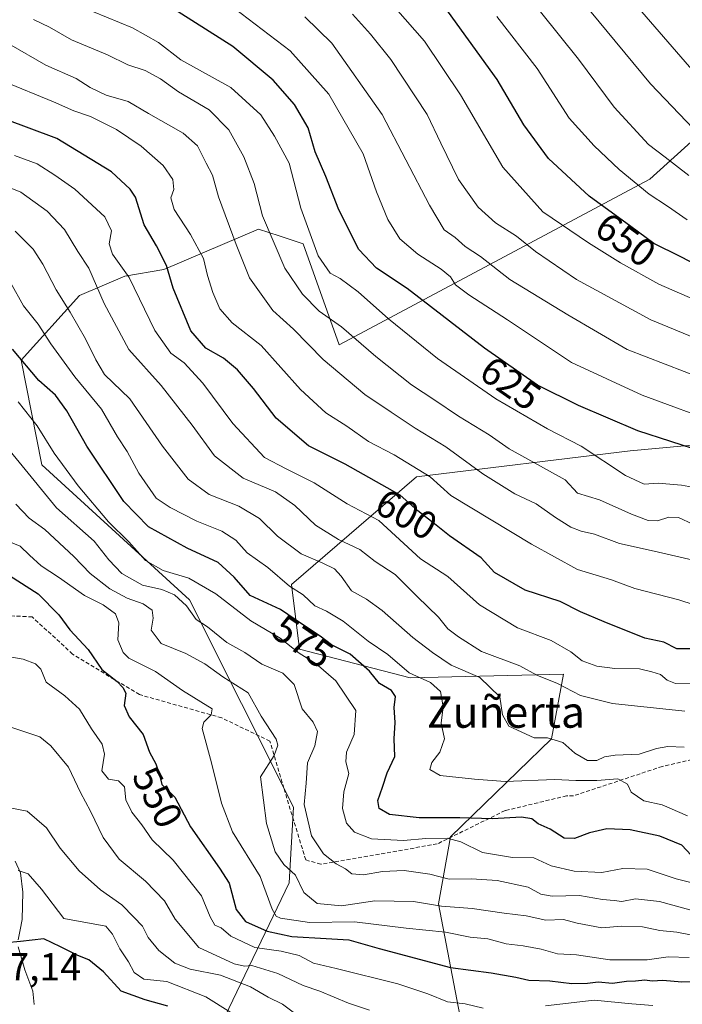
# Model space of a CAD drawing. Units: metres. Extents: x 586661 to 590096, y 4754426 to 4756784.
# Drawn here: x 586862 to 587031, y 4754552 to 4754804 of the extents above; entities that cross this region are included whole.
import ezdxf
from ezdxf.enums import TextEntityAlignment as Align

# ---------------------------------------------------------------- set-up
doc = ezdxf.new("R2010")
doc.units = ezdxf.units.M
doc.header["$MEASUREMENT"] = 0
doc.linetypes.add('TRAZOSX2', pattern=[1.5, 1, -0.5])
for name, color, linetype, lineweight in [('Arbolado forestal CxS', 92, 'Continuous', 0), ('Corriente natural lineal', 142, 'Continuous', 13), ('Curva de nivel maestra', 36, 'Continuous', 30), ('Curva de nivel normal', 36, 'Continuous', 0), ('Rótulo de curva de nivel directora', 19, 'Continuous', 0), ('Rótulo de punto de cota en terreno', 19, 'Continuous', 0), ('Senda', 19, 'TRAZOSX2', 0), ('Texto cartográfico', 19, 'Continuous', 0)]:
    doc.layers.add(name, color=color, linetype=linetype, lineweight=lineweight)
doc.styles.add('Arial', font='txt', dxfattribs={"height": 0.2})

# ---------------------------------------------------------------- blocks, each defined once
blk = doc.blocks.new('*U175')
at = {"layer": 'Curva de nivel normal', "color": 36, "linetype": 'Continuous', "lineweight": 0}
blk.add_polyline3d([(587047.18, 4754726.98, 645), (587025.51, 4754736.41, 645), (587015.71, 4754741.87, 645), (587007.49, 4754746.98, 645), (586995.82, 4754754.97, 645), (586985.66, 4754766.37, 645), (586974.79, 4754784.84, 645), (586965.58, 4754798.6, 645), (586955.74, 4754809.85, 645)], dxfattribs=at)
blk = doc.blocks.new('*U188')
at = {"layer": 'Curva de nivel normal', "color": 36, "linetype": 'Continuous', "lineweight": 0}
blk.add_polyline3d([(587041.63, 4754700.61, 630), (587021.23, 4754708.12, 630), (587003.15, 4754716.45, 630), (586986.86, 4754727.3, 630), (586976.92, 4754733.73, 630), (586973.58, 4754736.29, 630), (586972.26, 4754738.29, 630), (586969.88, 4754740.26, 630), (586963.93, 4754744.08, 630), (586959.32, 4754748.04, 630), (586956.22, 4754752.94, 630), (586953.36, 4754760.08, 630), (586949.98, 4754769.8, 630), (586941.18, 4754785, 630), (586931.31, 4754796.13, 630), (586916.98, 4754807, 630)], dxfattribs=at)
blk = doc.blocks.new('*U199')
at = {"layer": 'Curva de nivel normal', "color": 36, "linetype": 'Continuous', "lineweight": 0}
blk.add_polyline3d([(587032.77, 4754752.87, 655), (587027.71, 4754756.36, 655), (587023, 4754759.49, 655), (587015.36, 4754765.77, 655), (587008.97, 4754771.79, 655), (587002.61, 4754778.9, 655), (586994.38, 4754791.56, 655), (586984.13, 4754804.86, 655)], dxfattribs=at)
blk = doc.blocks.new('*U202')
at = {"layer": 'Curva de nivel normal', "color": 36, "linetype": 'Continuous', "lineweight": 0}
blk.add_polyline3d([(587031.94, 4754618.13, 585), (587027.81, 4754618.28, 585), (587024.91, 4754617.73, 585), (587020.48, 4754616.3, 585), (587014.3, 4754616.02, 585), (587011.57, 4754615.66, 585), (587009.61, 4754614.7, 585), (587007.23, 4754614.71, 585), (587004.02, 4754616.6, 585), (587000.98, 4754619.29, 585), (586997.01, 4754620.46, 585), (586993.63, 4754620.45, 585), (586987.19, 4754623.51, 585), (586985.51, 4754626.33, 585), (586984.91, 4754630.96, 585), (586979.79, 4754635.92, 585), (586972.4, 4754639.07, 585), (586967.63, 4754642.34, 585), (586962.61, 4754646.14, 585), (586954.78, 4754653.03, 585), (586950.77, 4754655.93, 585), (586947, 4754658.08, 585), (586944.29, 4754661.83, 585), (586942.59, 4754663.67, 585), (586939.66, 4754665.14, 585), (586934.07, 4754667.5, 585), (586928.05, 4754672.03, 585), (586923.5, 4754676.52, 585), (586918.15, 4754679.7, 585), (586910.62, 4754682.66, 585), (586905.24, 4754686.61, 585), (586898.68, 4754695.06, 585), (586890.32, 4754707.14, 585), (586883.89, 4754713.38, 585), (586881.65, 4754717.14, 585), (586878.98, 4754722.47, 585), (586875.12, 4754729.26, 585), (586871.53, 4754734.96, 585), (586868.09, 4754741.56, 585), (586865.61, 4754745.43, 585), (586861.02, 4754750, 585)], dxfattribs=at)
blk = doc.blocks.new('*U203')
at = {"layer": 'Curva de nivel normal', "color": 36, "linetype": 'Continuous', "lineweight": 0}
blk.add_polyline3d([(587050.13, 4754716.38, 640), (587023.49, 4754727.31, 640), (587004.46, 4754737.61, 640), (586994, 4754744.84, 640), (586989.1, 4754748.7, 640), (586983.74, 4754752.1, 640), (586979.36, 4754756.12, 640), (586974.35, 4754763.2, 640), (586969.79, 4754772.49, 640), (586966.33, 4754779.83, 640), (586957.03, 4754793.89, 640), (586951.79, 4754800.38, 640), (586947.21, 4754805.5, 640)], dxfattribs=at)
blk = doc.blocks.new('*U208')
at = {"layer": 'Curva de nivel maestra', "color": 36, "linetype": 'Continuous', "lineweight": 30}
blk.add_polyline3d([(587038.66, 4754739.48, 650), (587030.96, 4754743.5, 650), (587024.19, 4754746.87, 650), (587018.33, 4754751.21, 650), (587007.71, 4754758.9, 650), (586997.32, 4754768.56, 650), (586991.03, 4754777.15, 650), (586984.17, 4754788.73, 650), (586969.52, 4754809.01, 650)], dxfattribs=at)
blk = doc.blocks.new('*U215')
at = {"layer": 'Curva de nivel maestra', "color": 36, "linetype": 'Continuous', "lineweight": 30}
blk.add_polyline3d([(586857.46, 4754663.37, 550), (586866.93, 4754657.32, 550), (586872.19, 4754651.91, 550), (586874.99, 4754648.06, 550), (586879.66, 4754643.04, 550), (586883.14, 4754637.96, 550), (586887.06, 4754634.88, 550), (586888.51, 4754633.33, 550), (586889.28, 4754631.91, 550), (586888.91, 4754628.76, 550), (586890.16, 4754625.82, 550), (586893.75, 4754621.32, 550), (586895.37, 4754616.84, 550), (586896.97, 4754613.87, 550), (586897.91, 4754611.05, 550), (586898.48, 4754608.57, 550), (586901.83, 4754605.3, 550), (586905.85, 4754597.71, 550), (586913.25, 4754587.18, 550), (586915.7, 4754583.34, 550), (586917.54, 4754576.6, 550), (586919.87, 4754573.55, 550), (586925.38, 4754571.08, 550), (586931.73, 4754569.69, 550), (586940.49, 4754569.16, 550), (586946.32, 4754568.9, 550), (586954.02, 4754566.67, 550), (586972.27, 4754561.8, 550), (586982.62, 4754560.42, 550), (586988.96, 4754559.3, 550), (586992.3, 4754558.51, 550), (586997.63, 4754558.38, 550), (587003.3, 4754557.72, 550), (587007.3, 4754557.76, 550), (587009.96, 4754558.1, 550), (587013.63, 4754557.78, 550), (587017.24, 4754558.3, 550), (587019.5, 4754558.34, 550), (587021.88, 4754558.64, 550), (587023.77, 4754558.35, 550), (587026.54, 4754558.54, 550), (587031.36, 4754558.12, 550), (587036.48, 4754558.22, 550)], dxfattribs=at)

msp = doc.modelspace()

# ---------------------------------------------------------------- linework, layer by layer
at = {"layer": 'Arbolado forestal CxS', "color": 92, "linetype": 'Continuous', "lineweight": 0}
for points in [[(586913.55, 4754547.03, 526.55), (586931.03, 4754583.42, 559.13), (586932.11, 4754602.8, 564.54), (586905.62, 4754655.76, 565.5), (586867.83, 4754690.26, 567.34), (586862.58, 4754716.99, 574.69), (586877.48, 4754733.54, 587.62), (586889.07, 4754738.51, 594.65), (586899, 4754740.16, 600.21), (586914.04, 4754746.57, 608.89), (586923.24, 4754750.5, 614.21), (586928.52, 4754748.78, 616.76), (586934.59, 4754746.8, 619.35), (586943.83, 4754720.94, 612.37), (587023.18, 4754763.33, 655.93), (587063.89, 4754800.06, 683.13)], [(587063.89, 4754800.06, 683.13), (587023.18, 4754763.33, 655.93), (586943.83, 4754720.94, 612.37), (586934.59, 4754746.8, 619.35), (586928.52, 4754748.78, 616.76), (586923.24, 4754750.5, 614.21), (586914.04, 4754746.57, 608.89), (586899, 4754740.16, 600.21), (586889.07, 4754738.51, 594.65), (586877.48, 4754733.54, 587.62), (586862.58, 4754716.99, 574.69), (586867.83, 4754690.26, 567.34), (586905.62, 4754655.76, 565.5), (586932.11, 4754602.8, 564.54), (586931.03, 4754583.42, 559.13), (586913.55, 4754547.03, 526.55)], [(586913.55, 4754547.03, 526.55), (586931.03, 4754583.42, 559.13), (586932.11, 4754602.8, 564.54), (586905.62, 4754655.76, 565.5), (586867.83, 4754690.26, 567.34), (586862.58, 4754716.99, 574.69), (586877.48, 4754733.54, 587.62), (586889.07, 4754738.51, 594.65), (586899, 4754740.16, 600.21), (586914.04, 4754746.57, 608.89), (586923.24, 4754750.5, 614.21), (586928.52, 4754748.78, 616.76), (586934.59, 4754746.8, 619.35), (586943.83, 4754720.94, 612.37), (587023.18, 4754763.33, 655.93), (587063.89, 4754800.06, 683.13)], [(586913.55, 4754547.03, 526.55), (586931.03, 4754583.42, 559.13), (586932.11, 4754602.8, 564.54), (586905.62, 4754655.76, 565.5), (586867.83, 4754690.26, 567.34), (586862.58, 4754716.99, 574.69), (586877.48, 4754733.54, 587.62), (586889.07, 4754738.51, 594.65), (586899, 4754740.16, 600.21), (586914.04, 4754746.57, 608.89), (586923.24, 4754750.5, 614.21), (586928.52, 4754748.78, 616.76), (586934.59, 4754746.8, 619.35), (586943.83, 4754720.94, 612.37), (587023.18, 4754763.33, 655.93), (587063.89, 4754800.06, 683.13)], [(587419.3, 4754779.74, 734.47), (587346.8, 4754786.08, 731.95), (587343.89, 4754785.99, 731.57), (587290.26, 4754784.3, 721.4), (587249.74, 4754766.77, 703.47), (587198.52, 4754737.08, 676.19), (587144.04, 4754705.41, 646.53), (587018.21, 4754693.82, 621.39), (586963.57, 4754687.2, 602.92), (586931.65, 4754659.69, 579.07), (586933.69, 4754643.18, 569.25), (586961.98, 4754635.82, 578.45), (587001.11, 4754636.8, 590.42), (586999.59, 4754628.47, 586.92), (586998.08, 4754620.24, 583.66), (586972.24, 4754595.23, 569.04), (586969.21, 4754578.04, 557.86), (586978.53, 4754529.18, 527.08)], [(587419.3, 4754779.74, 734.47), (587346.8, 4754786.08, 731.95), (587343.89, 4754785.99, 731.57), (587290.26, 4754784.3, 721.4), (587249.74, 4754766.77, 703.47), (587198.52, 4754737.08, 676.19), (587144.04, 4754705.41, 646.53), (587018.21, 4754693.82, 621.39), (586963.57, 4754687.2, 602.92), (586931.65, 4754659.69, 579.07), (586933.69, 4754643.18, 569.25), (586961.98, 4754635.82, 578.45), (587001.11, 4754636.8, 590.42), (586999.59, 4754628.47, 586.92), (586998.08, 4754620.24, 583.66), (586972.24, 4754595.23, 569.04), (586969.21, 4754578.04, 557.86), (586978.53, 4754529.18, 527.08)], [(587144.04, 4754705.41, 646.53), (587018.21, 4754693.82, 621.39), (586963.57, 4754687.2, 602.92), (586931.65, 4754659.69, 579.07), (586933.69, 4754643.18, 569.25), (586961.98, 4754635.82, 578.45), (587001.11, 4754636.8, 590.42), (586999.59, 4754628.47, 586.92), (586998.08, 4754620.24, 583.66), (586972.24, 4754595.23, 569.04), (586969.21, 4754578.04, 557.86), (586978.53, 4754529.18, 527.08)], [(587095.3, 4754547.39, 554.04), (587010.93, 4754529.47, 526.8), (586978.53, 4754529.18, 527.08), (586978.53, 4754529.18, 527.08), (586969.21, 4754578.04, 557.86), (586972.24, 4754595.23, 569.04), (586998.08, 4754620.24, 583.66), (586999.59, 4754628.47, 586.92), (587001.11, 4754636.8, 590.42), (586961.98, 4754635.82, 578.45), (586933.69, 4754643.18, 569.25), (586931.65, 4754659.69, 579.07), (586963.57, 4754687.2, 602.92), (587018.21, 4754693.82, 621.39), (587144.04, 4754705.41, 646.53)]]:
    msp.add_polyline3d(points, dxfattribs=at)
at = {"layer": 'Corriente natural lineal', "color": 142, "linetype": 'Continuous', "lineweight": 13}
for points in [[(586861, 4754589, 530.77), (586862.36, 4754586.01, 529.88), (586862.98, 4754581.07, 528.43), (586862.88, 4754577.55, 527.39), (586862.79, 4754574.03, 526.42), (586862.3, 4754571.43, 525.74), (586861.8, 4754568.82, 525.09)], [(586861.82, 4754567.11, 524.63), (586862.66, 4754564.15, 523.79), (586863.5, 4754561.2, 523.06), (586864.54, 4754558.46, 522.36), (586865.58, 4754555.73, 521.56), (586865.93, 4754552.33, 520.81)]]:
    msp.add_polyline3d(points, dxfattribs=at)
at = {"layer": 'Curva de nivel maestra', "color": 36, "linetype": 'Continuous', "lineweight": 30}
for points in [[(587036.97, 4754693.51, 625), (587020.13, 4754698.95, 625), (587004.98, 4754705.43, 625), (586994.48, 4754710.61, 625), (586980.93, 4754720.08, 625), (586961.2, 4754735.31, 625), (586953.39, 4754740.53, 625), (586948.81, 4754745.29, 625), (586943.75, 4754755.42, 625), (586940.44, 4754764, 625), (586937.71, 4754770.26, 625), (586935.91, 4754776.4, 625), (586932.41, 4754782.4, 625), (586926.97, 4754788.57, 625), (586916.66, 4754797.21, 625), (586900.09, 4754807.65, 625)], [(587034.24, 4754643.28, 600), (587030.06, 4754643.27, 600), (587026.73, 4754644.95, 600), (587021.89, 4754645.96, 600), (587011.51, 4754650.17, 600), (587005.5, 4754652.72, 600), (587000.27, 4754655.33, 600), (586991.38, 4754658.2, 600), (586983.53, 4754662.79, 600), (586980.06, 4754666.47, 600), (586972.04, 4754672.11, 600), (586968.61, 4754674.89, 600), (586963.91, 4754678.5, 600), (586959.39, 4754682.56, 600), (586945.32, 4754690.47, 600), (586935.94, 4754695.09, 600), (586927.76, 4754702.24, 600), (586921.97, 4754709.8, 600), (586917.82, 4754714.57, 600), (586914.29, 4754717.51, 600), (586909.71, 4754720.06, 600), (586905.91, 4754724.54, 600), (586901.43, 4754735.46, 600), (586899.71, 4754741.24, 600), (586897.18, 4754746.29, 600), (586894.03, 4754751.62, 600), (586891.74, 4754758.65, 600), (586890.46, 4754760.74, 600), (586885.63, 4754765.16, 600), (586871.72, 4754773.69, 600), (586858.21, 4754778.74, 600)], [(587033.73, 4754590.52, 575), (587031.35, 4754593.02, 575), (587025.73, 4754595.4, 575), (587018.19, 4754597.01, 575), (587012.22, 4754597.19, 575), (587007.81, 4754596.23, 575), (587003.96, 4754594.73, 575), (587001.3, 4754594.86, 575), (586997.74, 4754597.12, 575), (586994.67, 4754598.53, 575), (586993.06, 4754599.76, 575), (586990.4, 4754600.19, 575), (586983.01, 4754599.83, 575), (586974.65, 4754600.04, 575), (586964.25, 4754600.08, 575), (586956.65, 4754600.86, 575), (586954, 4754602.44, 575), (586953.68, 4754604.48, 575), (586954.91, 4754607.9, 575), (586956.07, 4754611.58, 575), (586958.04, 4754615.7, 575), (586957.84, 4754620.2, 575), (586958.11, 4754624.42, 575), (586957.88, 4754628.24, 575), (586958.23, 4754631.02, 575), (586957.2, 4754632.56, 575), (586954.1, 4754634.42, 575), (586951.55, 4754637.52, 575), (586946.6, 4754641.84, 575), (586941.9, 4754644.24, 575), (586939, 4754646.48, 575), (586934.45, 4754649.46, 575), (586928.81, 4754653.32, 575), (586921.11, 4754656.88, 575), (586917, 4754661.57, 575), (586912.87, 4754665.29, 575), (586904.94, 4754669.01, 575), (586895.06, 4754674.42, 575), (586888.77, 4754680.91, 575), (586879.34, 4754695.06, 575), (586874.26, 4754704.05, 575), (586871.37, 4754708.06, 575), (586867.06, 4754711.85, 575), (586860.37, 4754719.86, 575)], [(586900, 4754551.88, 525), (586894.28, 4754553.53, 525), (586888.11, 4754555.78, 525), (586883.6, 4754560.66, 525), (586879.84, 4754563.79, 525), (586877.04, 4754564.88, 525), (586872.62, 4754567.11, 525), (586868.33, 4754569.09, 525), (586862.38, 4754568.45, 525), (586858.72, 4754568.06, 525), (586855.82, 4754566.17, 525), (586853.92, 4754563, 525), (586853.68, 4754559.84, 525), (586854.44, 4754554.99, 525), (586853.4, 4754551.84, 525)]]:
    msp.add_polyline3d(points, dxfattribs=at)
at = {"layer": 'Curva de nivel normal', "color": 36, "linetype": 'Continuous', "lineweight": 0}
for points in [[(587034.38, 4754776.17, 665), (587023.4, 4754787.62, 665), (586994.65, 4754822.45, 665)], [(587039.68, 4754683.5, 620), (587031.25, 4754685.07, 620), (587025.36, 4754685.62, 620), (587021.76, 4754685.36, 620), (587016.98, 4754687.51, 620), (587005.65, 4754695.02, 620), (586997.08, 4754699.5, 620), (586983.81, 4754707.14, 620), (586968.92, 4754717.41, 620), (586956.44, 4754727.6, 620), (586948.71, 4754734.53, 620), (586944.04, 4754737.94, 620), (586941.5, 4754739.28, 620), (586938.44, 4754743.66, 620), (586934.06, 4754755.88, 620), (586931.08, 4754767.35, 620), (586927.29, 4754774.25, 620), (586923.82, 4754779.76, 620), (586916.17, 4754786.74, 620), (586903.34, 4754793.82, 620), (586897.67, 4754798.24, 620), (586891, 4754801.97, 620), (586874.42, 4754808.82, 620)], [(587034.15, 4754675.1, 615), (587030.5, 4754676.85, 615), (587028.04, 4754676.86, 615), (587025.16, 4754675.98, 615), (587022.8, 4754676.04, 615), (587018.54, 4754677.64, 615), (587010.34, 4754681.31, 615), (587004.74, 4754683.02, 615), (587001.57, 4754686.45, 615), (586987.28, 4754694.4, 615), (586982.18, 4754697.96, 615), (586974.28, 4754702.68, 615), (586968.26, 4754706.81, 615), (586962.27, 4754710.76, 615), (586953.16, 4754717.98, 615), (586944.38, 4754725.54, 615), (586938.75, 4754729.57, 615), (586934.44, 4754733.93, 615), (586929.92, 4754740.55, 615), (586924.26, 4754753.88, 615), (586922.06, 4754762.22, 615), (586919.49, 4754768.98, 615), (586915.66, 4754775.9, 615), (586910.63, 4754780.97, 615), (586902.74, 4754785.61, 615), (586898.2, 4754788.94, 615), (586894.28, 4754791.07, 615), (586889.81, 4754792.5, 615), (586884.59, 4754795.04, 615), (586875.47, 4754798.94, 615), (586869.81, 4754802.12, 615), (586865.72, 4754804.1, 615)], [(587036.85, 4754712.28, 635), (587017.43, 4754719.72, 635), (587002.2, 4754728.6, 635), (586987.4, 4754737.66, 635), (586979.94, 4754743.53, 635), (586975.97, 4754746.11, 635), (586973.42, 4754748.39, 635), (586970.64, 4754750.36, 635), (586966.89, 4754756.6, 635), (586954.78, 4754779.82, 635), (586941.95, 4754798.02, 635), (586935.08, 4754804.79, 635)], [(587033.14, 4754764.2, 660), (587027.11, 4754768.93, 660), (587022.88, 4754772.12, 660), (587014.1, 4754781.67, 660), (587004.97, 4754794, 660), (586995.24, 4754806.04, 660)], [(587034.42, 4754790.73, 670), (587021.12, 4754806.05, 670)], [(586859.42, 4754797.91, 610), (586868.88, 4754792.44, 610), (586876.58, 4754789.04, 610), (586880.18, 4754786.74, 610), (586884.26, 4754784.75, 610), (586889.89, 4754783.1, 610), (586895.1, 4754780.1, 610), (586903.95, 4754775.01, 610), (586907.62, 4754771.8, 610), (586909.86, 4754767.37, 610), (586911.47, 4754764.29, 610), (586912.99, 4754758.81, 610), (586917.46, 4754746.61, 610), (586920.89, 4754738.08, 610), (586926.87, 4754729.75, 610), (586932.12, 4754724.98, 610), (586939.74, 4754717.22, 610), (586950.4, 4754708.22, 610), (586957.14, 4754703.72, 610), (586963.2, 4754699.68, 610), (586971.08, 4754694.9, 610), (586980.52, 4754688, 610), (586988.73, 4754682.89, 610), (586994.14, 4754680.34, 610), (586999.09, 4754676.79, 610), (587003, 4754674.32, 610), (587005.67, 4754673.28, 610), (587009.03, 4754672.52, 610), (587015.47, 4754670.17, 610), (587024.26, 4754668.24, 610), (587038.7, 4754664.92, 610)], [(587038.73, 4754653.12, 605), (587030.61, 4754655.76, 605), (587019.4, 4754658.67, 605), (587013.36, 4754660.87, 605), (587004.73, 4754663.52, 605), (586992.96, 4754670.01, 605), (586972.34, 4754682.45, 605), (586967.03, 4754687.17, 605), (586957.83, 4754692.85, 605), (586951.31, 4754696.24, 605), (586945.81, 4754700.17, 605), (586940.42, 4754703.58, 605), (586933.97, 4754709.54, 605), (586923.88, 4754720.73, 605), (586916.47, 4754726.54, 605), (586913.3, 4754730.16, 605), (586911.51, 4754734.33, 605), (586910.17, 4754738.66, 605), (586909.16, 4754742.98, 605), (586905.85, 4754749.16, 605), (586901.62, 4754755.54, 605), (586900.85, 4754758.48, 605), (586901.57, 4754760.66, 605), (586901.33, 4754763.2, 605), (586898.89, 4754766.8, 605), (586893.22, 4754771.7, 605), (586886.9, 4754775.95, 605), (586880.25, 4754779.32, 605), (586876.06, 4754780.77, 605), (586870.86, 4754783.07, 605), (586857.94, 4754788.36, 605)], [(587035.71, 4754634.28, 595), (587029.71, 4754634.42, 595), (587027.59, 4754635.22, 595), (587025.95, 4754636.66, 595), (587023.7, 4754637.4, 595), (587020.58, 4754638.14, 595), (587014.28, 4754638.25, 595), (587009.63, 4754638.8, 595), (587005.94, 4754640.2, 595), (587003.04, 4754642.46, 595), (586997.95, 4754645.38, 595), (586989.4, 4754648.64, 595), (586979.69, 4754654.45, 595), (586971.54, 4754661.69, 595), (586964.62, 4754666.23, 595), (586953.99, 4754676.04, 595), (586945.84, 4754680.28, 595), (586937.42, 4754685.68, 595), (586930.24, 4754689.24, 595), (586924.76, 4754692.11, 595), (586916.64, 4754700.82, 595), (586909.01, 4754711.17, 595), (586904.19, 4754716.33, 595), (586900.85, 4754718.8, 595), (586896.69, 4754724.64, 595), (586890.19, 4754738.13, 595), (586885.88, 4754744.13, 595), (586885.04, 4754746.78, 595), (586885.68, 4754750.11, 595), (586883.92, 4754753.69, 595), (586876.25, 4754760.74, 595), (586871.14, 4754764.3, 595), (586866.62, 4754767.19, 595), (586860.88, 4754769.35, 595)], [(587032.14, 4754627.28, 590), (587013.63, 4754629.28, 590), (587005.46, 4754631.35, 590), (586999.63, 4754634.4, 590), (586994.34, 4754636.54, 590), (586989.94, 4754638.89, 590), (586980.22, 4754642.52, 590), (586974.33, 4754646.27, 590), (586971.57, 4754648.39, 590), (586969.22, 4754651.37, 590), (586963.78, 4754656.59, 590), (586958.09, 4754662.24, 590), (586953, 4754665.55, 590), (586949.12, 4754668.62, 590), (586943.63, 4754671.16, 590), (586937.74, 4754674.84, 590), (586932.52, 4754679.91, 590), (586927.51, 4754683.33, 590), (586919.32, 4754686.89, 590), (586911.94, 4754692.53, 590), (586906.23, 4754700.38, 590), (586898.38, 4754710.58, 590), (586890.05, 4754719.72, 590), (586883.76, 4754731.52, 590), (586879.85, 4754740.55, 590), (586877.04, 4754744.83, 590), (586873.62, 4754750.46, 590), (586869.21, 4754755.12, 590), (586862.52, 4754759.95, 590), (586857.67, 4754761.94, 590)], [(587032.78, 4754600.56, 580), (587026.36, 4754603.4, 580), (587021.63, 4754604.41, 580), (587018.42, 4754606.58, 580), (587017.52, 4754608.67, 580), (587015.02, 4754609.97, 580), (587009.63, 4754609.55, 580), (587004.26, 4754609.58, 580), (586998.89, 4754609.88, 580), (586986.21, 4754609.29, 580), (586978.4, 4754609.92, 580), (586969.6, 4754610.83, 580), (586966.99, 4754612.4, 580), (586967.5, 4754614.16, 580), (586969.5, 4754616.8, 580), (586970.72, 4754620.24, 580), (586969.9, 4754624.2, 580), (586970.4, 4754628.44, 580), (586969.7, 4754632.33, 580), (586967.12, 4754634.61, 580), (586961.72, 4754637.13, 580), (586956.29, 4754641.78, 580), (586951.19, 4754645.21, 580), (586944.81, 4754650.28, 580), (586940.54, 4754652.91, 580), (586937.59, 4754654.26, 580), (586934.64, 4754657.02, 580), (586931.1, 4754659.29, 580), (586925.63, 4754664.01, 580), (586920.3, 4754667.79, 580), (586917.44, 4754671.03, 580), (586913.87, 4754673.32, 580), (586907.44, 4754675.83, 580), (586900.64, 4754679.34, 580), (586897.08, 4754681.74, 580), (586892.66, 4754688.1, 580), (586889.62, 4754693.71, 580), (586887.17, 4754697.45, 580), (586883.11, 4754704.54, 580), (586876.31, 4754712.75, 580), (586870.13, 4754721.19, 580), (586866.94, 4754726.19, 580), (586863.18, 4754730.93, 580), (586859.86, 4754736.86, 580)], [(586861.83, 4754706.37, 570), (586866.68, 4754700.28, 570), (586871, 4754693.29, 570), (586877.12, 4754684.94, 570), (586884.86, 4754675.7, 570), (586890.08, 4754670.57, 570), (586894.3, 4754665.79, 570), (586898.87, 4754663.22, 570), (586905.41, 4754661.31, 570), (586912.3, 4754657.27, 570), (586921.24, 4754650.38, 570), (586928.76, 4754645.96, 570), (586933.58, 4754642.14, 570), (586937.96, 4754639.44, 570), (586942.96, 4754635.06, 570), (586948.06, 4754627.51, 570), (586947.66, 4754621.38, 570), (586945.68, 4754616.85, 570), (586945.53, 4754614.34, 570), (586946.3, 4754611.36, 570), (586944.97, 4754606.68, 570), (586944.67, 4754602.43, 570), (586945.67, 4754598.68, 570), (586947.75, 4754596.35, 570), (586952.09, 4754594.7, 570), (586960.26, 4754594.26, 570), (586965.98, 4754594.74, 570), (586971.42, 4754594.86, 570), (586974.89, 4754593.92, 570), (586980.48, 4754591.19, 570), (586988.1, 4754589.92, 570), (586993.52, 4754589.84, 570), (586997.95, 4754587.78, 570), (587003.88, 4754586.4, 570), (587010.94, 4754586.04, 570), (587016.3, 4754587.07, 570), (587022.54, 4754586.96, 570), (587029.94, 4754584.43, 570), (587035.72, 4754583, 570)], [(586853.18, 4754701.66, 565), (586871.63, 4754679.27, 565), (586881.19, 4754670.79, 565), (586884.97, 4754666.01, 565), (586888.25, 4754662.5, 565), (586893.53, 4754659.5, 565), (586898.5, 4754658.37, 565), (586901.75, 4754657.08, 565), (586904.84, 4754654.2, 565), (586907.25, 4754650.71, 565), (586910.18, 4754648.85, 565), (586915.14, 4754644.84, 565), (586919.68, 4754642.28, 565), (586924.08, 4754639.35, 565), (586929.46, 4754637.06, 565), (586932.34, 4754634.16, 565), (586934.4, 4754627.9, 565), (586937.16, 4754624.53, 565), (586938.32, 4754622.12, 565), (586937.6, 4754618.45, 565), (586935.75, 4754614.14, 565), (586935.42, 4754608.88, 565), (586934.91, 4754603.47, 565), (586936.78, 4754595.47, 565), (586939.82, 4754590.8, 565), (586943.03, 4754588.3, 565), (586945.41, 4754587.02, 565), (586947.04, 4754585.77, 565), (586950.04, 4754585.46, 565), (586954.89, 4754586.3, 565), (586960.41, 4754586.58, 565), (586967.02, 4754585.68, 565), (586971.96, 4754584.35, 565), (586977.61, 4754584.44, 565), (586984.2, 4754584.04, 565), (586992.13, 4754582.28, 565), (586995.36, 4754580.52, 565), (586998.2, 4754580.04, 565), (587005.2, 4754580.17, 565), (587011.08, 4754579.17, 565), (587014.08, 4754578.94, 565), (587016.08, 4754578.62, 565), (587019.49, 4754579.32, 565), (587025.66, 4754578.66, 565), (587040.86, 4754574.45, 565)], [(587033.99, 4754570.03, 560), (587030.06, 4754570.86, 560), (587025.73, 4754571.28, 560), (587021.28, 4754572.21, 560), (587015.96, 4754572.34, 560), (587010.96, 4754571.93, 560), (587004.62, 4754573.13, 560), (587001.11, 4754574.06, 560), (586996.63, 4754573.93, 560), (586991.63, 4754575.03, 560), (586985.94, 4754575.71, 560), (586977.79, 4754576.91, 560), (586969.96, 4754577.44, 560), (586962.78, 4754578.68, 560), (586952.97, 4754578.86, 560), (586944.44, 4754577.51, 560), (586938.18, 4754578.19, 560), (586934.75, 4754580.94, 560), (586932.68, 4754585.37, 560), (586929.68, 4754588.15, 560), (586927.5, 4754591.33, 560), (586925.22, 4754598.6, 560), (586923.69, 4754610.51, 560), (586927.22, 4754615.97, 560), (586928.14, 4754618.66, 560), (586927.68, 4754620.11, 560), (586923.86, 4754626, 560), (586920.56, 4754632, 560), (586914.13, 4754636.12, 560), (586909.51, 4754639.41, 560), (586904.65, 4754642.02, 560), (586898.37, 4754644.64, 560), (586895.81, 4754647.99, 560), (586896.29, 4754651.11, 560), (586896, 4754653.16, 560), (586893.7, 4754654.77, 560), (586889.67, 4754656.15, 560), (586885.19, 4754658.56, 560), (586880.16, 4754662.5, 560), (586875.99, 4754666.81, 560), (586868.64, 4754673.7, 560), (586864.6, 4754676.67, 560), (586861.2, 4754680.2, 560)], [(586858.36, 4754671.1, 555), (586862.31, 4754669.44, 555), (586864.66, 4754667.15, 555), (586867.64, 4754664.46, 555), (586872.1, 4754661.58, 555), (586878.71, 4754656.9, 555), (586883.5, 4754654.49, 555), (586886.7, 4754652.19, 555), (586887.54, 4754649.89, 555), (586887.3, 4754645.5, 555), (586888.65, 4754642.27, 555), (586890.11, 4754640.89, 555), (586896.89, 4754637.45, 555), (586903.76, 4754632.58, 555), (586911.35, 4754627.89, 555), (586911.15, 4754626.4, 555), (586909.27, 4754624.53, 555), (586908.78, 4754622.89, 555), (586911.21, 4754614.06, 555), (586913.79, 4754603.78, 555), (586916.56, 4754596.47, 555), (586923.63, 4754585.02, 555), (586926.74, 4754576.72, 555), (586927.72, 4754574.87, 555), (586928.83, 4754574.38, 555), (586936.23, 4754573.33, 555), (586947.7, 4754573.44, 555), (586960.9, 4754571.85, 555), (586970.96, 4754570.78, 555), (586977.3, 4754569.58, 555), (586981.8, 4754569.09, 555), (586986.49, 4754567.81, 555), (586990.84, 4754567.35, 555), (586995.47, 4754566.47, 555), (586999.63, 4754565.28, 555), (587004.46, 4754565, 555), (587012.96, 4754563.78, 555), (587022.5, 4754563.71, 555), (587027.87, 4754564.54, 555), (587033.21, 4754564.36, 555)], [(586980.61, 4754551.43, 545), (586975.98, 4754552.48, 545), (586971.5, 4754553.04, 545), (586966.51, 4754555.09, 545), (586958.78, 4754557.58, 545), (586943.01, 4754561.57, 545), (586937.27, 4754562.87, 545), (586933.57, 4754564.86, 545), (586929.01, 4754565.95, 545), (586922.24, 4754566.86, 545), (586916.11, 4754569.79, 545), (586913.63, 4754571.91, 545), (586912.09, 4754572.6, 545), (586910.85, 4754574.7, 545), (586908.66, 4754580.13, 545), (586901.38, 4754589.19, 545), (586896.08, 4754594.4, 545), (586893.43, 4754598.25, 545), (586890.88, 4754601.48, 545), (586889.28, 4754604.63, 545), (586888.94, 4754608, 545), (586887.43, 4754609.52, 545), (586884.9, 4754609.94, 545), (586883.22, 4754612.04, 545), (586883.86, 4754616.33, 545), (586883.26, 4754618.88, 545), (586880.5, 4754622.76, 545), (586877.45, 4754627.81, 545), (586873.71, 4754631.19, 545), (586868.92, 4754634.74, 545), (586867.57, 4754638.06, 545), (586866.24, 4754639.41, 545), (586863.11, 4754640.56, 545), (586857.63, 4754641.55, 545)], [(586858.89, 4754623.59, 540), (586867.3, 4754620.74, 540), (586870.17, 4754618.47, 540), (586874.64, 4754612.97, 540), (586877.72, 4754606.49, 540), (586880.31, 4754601.71, 540), (586883.52, 4754594.99, 540), (586887.63, 4754589.47, 540), (586894.32, 4754583.88, 540), (586899.17, 4754578.86, 540), (586901.92, 4754574.13, 540), (586908, 4754566.86, 540), (586917.02, 4754562.76, 540), (586919.62, 4754562.14, 540), (586921.51, 4754562.26, 540), (586928.16, 4754560.22, 540), (586934.63, 4754557.22, 540), (586938.89, 4754555.72, 540), (586946.16, 4754552.65, 540), (586951.53, 4754550.92, 540)], [(586859.27, 4754602.72, 535), (586864.12, 4754601.78, 535), (586869.08, 4754597.51, 535), (586872.55, 4754592.25, 535), (586877.4, 4754586.48, 535), (586882.84, 4754581.66, 535), (586888.25, 4754577.78, 535), (586891.36, 4754574.68, 535), (586893.53, 4754572.39, 535), (586895, 4754569.48, 535), (586897.76, 4754566.16, 535), (586901.8, 4754562.92, 535), (586905.73, 4754561.4, 535), (586913.52, 4754559.79, 535), (586921.18, 4754556.88, 535), (586925.7, 4754554.22, 535), (586929.32, 4754552.39, 535), (586932.74, 4754549.89, 535)], [(586861.76, 4754586.61, 530), (586864.35, 4754585.72, 530), (586867.77, 4754581.81, 530), (586873.46, 4754574.28, 530), (586884.16, 4754572.35, 530), (586885.92, 4754570.27, 530), (586887.78, 4754566.58, 530), (586890, 4754563.22, 530), (586891.42, 4754560.54, 530), (586893.94, 4754558.83, 530), (586899.75, 4754558.23, 530), (586909.79, 4754554.31, 530), (586916.1, 4754550.32, 530)], [(587023.96, 4754552.1, 545), (587018.63, 4754552.46, 545), (587008.96, 4754553.44, 545), (586996.5, 4754552, 545)]]:
    msp.add_polyline3d(points, dxfattribs=at)
at = {"layer": 'Senda', "color": 19, "linetype": 'TRAZOSX2', "lineweight": 0}
msp.add_lwpolyline([(587036.88, 4754615.65), (587026.39, 4754613.19), (587003.71, 4754605.68), (587001.92, 4754605.65), (586986.22, 4754601.9), (586968.86, 4754593.36), (586939.15, 4754588.2), (586935.29, 4754589.27), (586929.68, 4754607.59), (586926.13, 4754619.64), (586913.82, 4754625.59), (586892.79, 4754631.55), (586875.72, 4754641.86), (586865.41, 4754651.39), (586857.86, 4754651.79)], dxfattribs=at)

# ---------------------------------------------------------------- block references
at = {"layer": 'Curva de nivel maestra', "color": 36, "linetype": 'Continuous', "lineweight": 30}
for name in ['*U208', '*U215']:
    msp.add_blockref(name, (0, 0), dxfattribs=at)
at = {"layer": 'Curva de nivel normal', "color": 36, "linetype": 'Continuous', "lineweight": 0}
for name in ['*U199', '*U175', '*U203', '*U188', '*U202']:
    msp.add_blockref(name, (0, 0), dxfattribs=at)

# ---------------------------------------------------------------- texts
at = {"layer": 'Rótulo de curva de nivel directora', "color": 19, "linetype": 'Continuous', "lineweight": 0, "style": 'Arial'}
for s, rotation, p in [('650', -35.9085, (587017.03, 4754747.8)), ('625', -34.9495, (586987.61, 4754711.11)), ('600', -29.3442, (586961, 4754677.6)), ('575', -34.3876, (586934.57, 4754645.1)), ('550', -62.497, (586897.44, 4754605.33))]:
    msp.add_text(s, height=7, rotation=rotation, dxfattribs=at).set_placement(p, align=Align.MIDDLE_CENTER)
at = {"layer": 'Rótulo de punto de cota en terreno', "color": 19, "linetype": 'Continuous', "lineweight": 0, "style": 'Arial'}
msp.add_text('527,14', height=7, dxfattribs=at).set_placement((586848.7, 4754556.28), align=Align.BOTTOM_LEFT)
at = {"layer": 'Texto cartográfico', "color": 19, "linetype": 'Continuous', "lineweight": 0, "style": 'Arial'}
msp.add_text('Zuñerta', height=8, dxfattribs=at).set_placement((586986.42, 4754627.07), align=Align.MIDDLE_CENTER)

doc.saveas('drawing.dxf')
